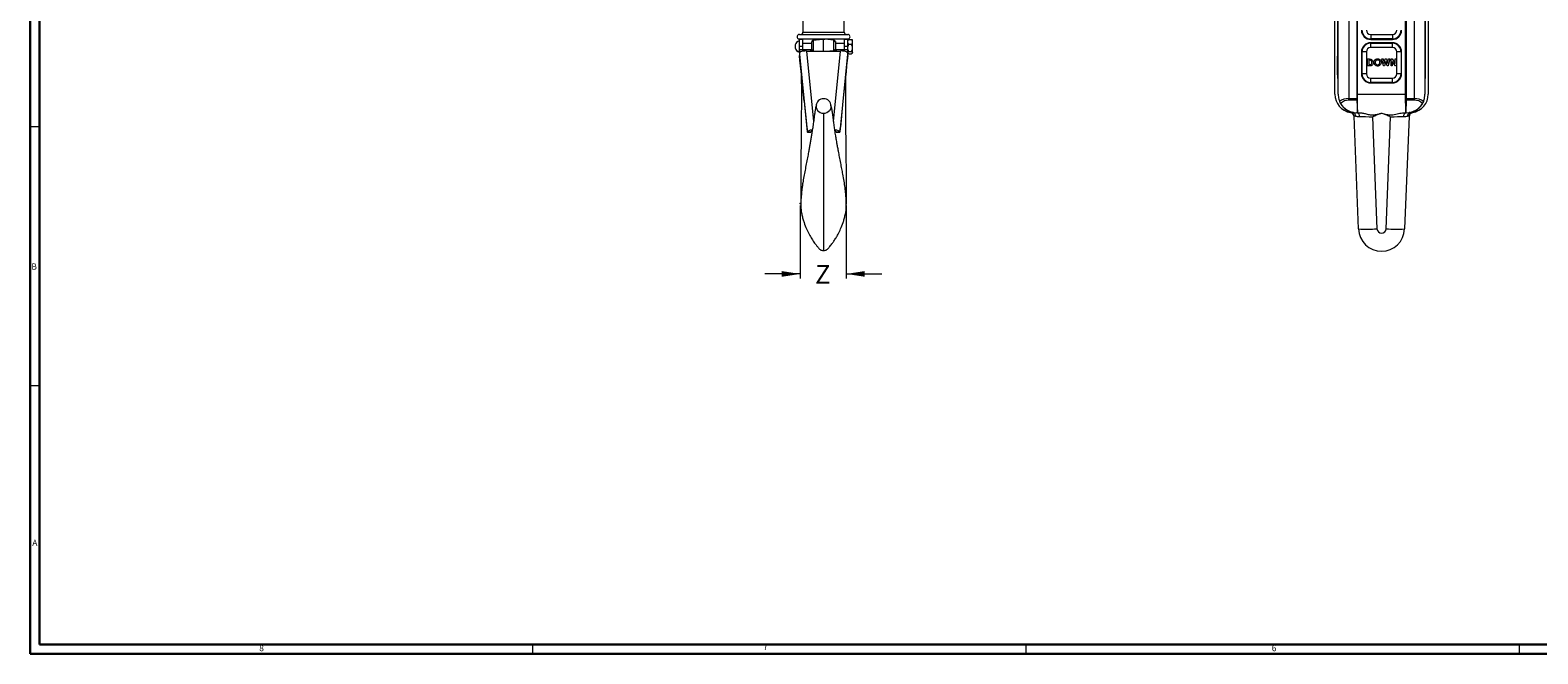
# Model space of a CAD drawing. Units: inches. Extents: x 0 to 108, y 0 to 72.
# Drawn here: x 0 to 41, y 0 to 17 of the extents above; entities that cross this region are included whole.
import ezdxf

# ---------------------------------------------------------------- set-up
doc = ezdxf.new("R2010")
doc.units = ezdxf.units.IN
doc.header["$MEASUREMENT"] = 0
doc.header["$PDSIZE"] = -1
doc.styles.add('SLDTEXTSTYLE0', font='TXT', dxfattribs={"width": 0.75})
doc.dimstyles.new('SLDDIMSTYLE1', dxfattribs={"dimtxt": 0.5, "dimasz": 0.5, "dimexe": 0, "dimexo": 0.0625, "dimgap": 0.125, "dimtad": 0, "dimtih": 1, "dimtoh": 1, "dimrnd": 1e-09, "dimzin": 12, "dimdsep": 46, "dimtxsty": 'SLDTEXTSTYLE0', "dimsah": 1, "dimcen": 0.09, "dimadec": 0, "dimazin": 0, "dimtfac": 1, "dimtofl": 0, "dimtmove": 0, "dimatfit": 3, "dimfxl": 1, "dimtolj": 1, "dimtzin": 12, "dimarcsym": 0})

# ---------------------------------------------------------------- blocks, each defined once
blk = doc.blocks.new('*D24')
at = {"color": 7, "linetype": 'Continuous', "lineweight": 0}
for p, q in [((21.17, 12.311), (21.17, 10.331)), ((22.42, 12.311), (22.42, 10.331)), ((21.17, 10.456), (20.209, 10.456)), ((22.42, 10.456), (23.382, 10.456))]:
    blk.add_line(p, q, dxfattribs=at)
for points in [[(21.17, 10.456), (20.67, 10.533), (20.67, 10.379)], [(22.42, 10.456), (22.92, 10.379), (22.92, 10.533)]]:
    blk.add_solid(points, dxfattribs=at)
at = {"color": 7, "linetype": 'Continuous', "lineweight": 0, "insert": (21.577, 10.696), "char_height": 0.5, "attachment_point": 1, "style": 'SLDTEXTSTYLE0'}
blk.add_mtext('Z', dxfattribs=at)

msp = doc.modelspace()

# ---------------------------------------------------------------- linework, layer by layer
at = {"color": 7, "linetype": 'Continuous', "lineweight": 30}
for p, q in [((0.29, 71.536), (0.29, 0.161)), ((0.54, 70.823), (0.54, 0.411)), ((107.515, 0.411), (0.54, 0.411)), ((107.89, 0.161), (0.29, 0.161))]:
    msp.add_line(p, q, dxfattribs=at)
at = {"color": 7, "linetype": 'Continuous', "lineweight": 15}
for p, q in [((35.667, 15.324), (35.667, 18.714)), ((38.197, 18.714), (38.197, 15.324)), ((35.747, 15.812), (35.747, 18.376)), ((36.282, 15.324), (36.282, 18.021)), ((37.582, 15.324), (37.582, 18.021)), ((38.117, 18.376), (38.117, 15.812)), ((35.757, 15.324), (35.757, 17.445)), ((36.042, 17.445), (36.042, 15.209)), ((36.266, 17.445), (36.266, 15.209)), ((37.599, 17.445), (37.599, 15.209)), ((37.822, 15.209), (37.822, 17.445)), ((38.107, 17.445), (38.107, 15.324)), ((21.112, 16.831), (22.494, 16.831)), ((21.147, 16.946), (22.459, 16.946)), ((21.147, 16.626), (21.147, 16.808)), ((21.241, 16.626), (21.241, 16.808)), ((21.242, 17.008), (22.365, 17.008)), ((21.522, 16.787), (21.773, 16.817)), ((21.522, 16.787), (21.522, 16.506)), ((21.803, 16.497), (21.803, 16.821)), ((22.084, 16.787), (21.833, 16.817)), ((22.084, 16.506), (22.084, 16.787)), ((22.366, 16.626), (22.366, 16.808)), ((22.46, 16.626), (22.46, 16.808)), ((22.486, 16.812), (22.563, 16.812)), ((22.59, 16.745), (22.59, 16.79)), ((36.637, 16.945), (37.227, 16.945)), ((36.637, 16.945), (36.637, 16.826)), ((37.227, 16.826), (36.637, 16.826)), ((36.637, 16.826), (36.637, 16.812)), ((36.637, 16.812), (37.227, 16.812)), ((37.227, 16.945), (37.227, 16.826)), ((37.227, 16.826), (37.227, 16.812)), ((21.104, 16.754), (21.104, 16.754)), ((21.104, 16.49), (21.104, 16.481)), ((21.147, 16.626), (21.241, 16.626)), ((21.147, 16.537), (21.147, 16.626)), ((21.147, 16.508), (21.147, 16.537)), ((21.147, 16.537), (21.241, 16.537)), ((21.147, 16.506), (21.147, 16.508)), ((21.366, 14.307), (21.147, 16.506)), ((21.147, 16.506), (21.147, 16.378)), ((21.241, 16.537), (21.241, 16.626)), ((21.241, 16.512), (21.241, 16.537)), ((21.341, 16.497), (22.266, 16.497)), ((21.341, 16.497), (21.531, 14.587)), ((21.483, 16.536), (21.483, 16.742)), ((21.483, 16.497), (21.483, 16.536)), ((21.522, 16.506), (21.633, 16.497)), ((21.522, 16.506), (21.522, 16.497)), ((22.084, 16.506), (21.973, 16.497)), ((22.075, 14.59), (22.266, 16.497)), ((22.084, 16.497), (22.084, 16.506)), ((22.124, 16.742), (22.124, 16.536)), ((22.124, 16.536), (22.124, 16.497)), ((22.46, 16.506), (22.24, 14.307)), ((22.366, 16.626), (22.46, 16.626)), ((22.366, 16.537), (22.366, 16.626)), ((22.366, 16.512), (22.366, 16.537)), ((22.366, 16.537), (22.46, 16.537)), ((22.46, 16.537), (22.46, 16.626)), ((22.46, 16.508), (22.46, 16.537)), ((22.46, 16.508), (22.46, 16.506)), ((22.46, 16.378), (22.46, 16.506)), ((22.486, 16.679), (22.563, 16.679)), ((22.486, 16.485), (22.563, 16.485)), ((22.486, 16.424), (22.563, 16.424)), ((22.59, 16.582), (22.59, 16.745)), ((22.59, 16.454), (22.59, 16.582)), ((22.59, 16.454), (22.59, 16.446)), ((35.737, 15.855), (35.737, 16.355)), ((35.737, 16.355), (35.747, 16.355)), ((36.402, 16.472), (36.387, 16.472)), ((36.387, 16.472), (36.387, 15.882)), ((36.52, 16.472), (36.402, 16.472)), ((36.402, 15.882), (36.402, 16.472)), ((36.52, 16.472), (36.52, 15.882)), ((36.637, 16.708), (36.637, 16.722)), ((37.227, 16.722), (36.637, 16.722)), ((36.637, 16.589), (36.637, 16.708)), ((36.637, 16.708), (37.227, 16.708)), ((37.227, 16.589), (36.637, 16.589)), ((37.227, 16.708), (37.227, 16.722)), ((37.227, 16.589), (37.227, 16.708)), ((37.345, 15.882), (37.345, 16.472)), ((37.463, 16.472), (37.345, 16.472)), ((37.463, 16.472), (37.463, 15.882)), ((37.463, 16.472), (37.477, 16.472)), ((37.477, 15.882), (37.477, 16.472)), ((36.554, 16.282), (36.596, 16.282)), ((36.554, 16.094), (36.554, 16.282)), ((36.597, 16.094), (36.554, 16.094)), ((36.601, 16.248), (36.588, 16.248)), ((36.588, 16.248), (36.588, 16.128)), ((36.588, 16.128), (36.605, 16.128)), ((36.938, 16.282), (36.972, 16.282)), ((36.981, 16.094), (36.938, 16.282)), ((36.972, 16.282), (37, 16.162)), ((37.016, 16.094), (36.981, 16.094)), ((37, 16.162), (37.032, 16.282)), ((37.048, 16.215), (37.016, 16.094)), ((37.032, 16.282), (37.065, 16.282)), ((37.08, 16.094), (37.048, 16.215)), ((37.065, 16.282), (37.096, 16.162)), ((37.115, 16.094), (37.08, 16.094)), ((37.096, 16.162), (37.124, 16.282)), ((37.159, 16.282), (37.115, 16.094)), ((37.124, 16.282), (37.159, 16.282)), ((37.189, 16.282), (37.219, 16.282)), ((37.189, 16.094), (37.189, 16.282)), ((37.222, 16.094), (37.189, 16.094)), ((37.219, 16.282), (37.304, 16.158)), ((37.307, 16.094), (37.222, 16.217)), ((37.222, 16.217), (37.222, 16.094)), ((37.304, 16.158), (37.304, 16.282)), ((37.304, 16.282), (37.338, 16.282)), ((37.338, 16.094), (37.307, 16.094)), ((37.338, 16.282), (37.338, 16.094)), ((35.737, 15.855), (35.747, 15.855)), ((35.747, 15.812), (35.757, 15.812)), ((35.747, 15.749), (35.747, 15.812)), ((35.747, 15.749), (35.757, 15.749)), ((36.402, 15.882), (36.387, 15.882)), ((36.52, 15.882), (36.402, 15.882)), ((36.637, 15.646), (36.637, 15.765)), ((36.637, 15.765), (37.227, 15.765)), ((37.227, 15.646), (36.637, 15.646)), ((36.637, 15.646), (36.637, 15.632)), ((36.637, 15.632), (37.227, 15.632)), ((37.227, 15.646), (37.227, 15.765)), ((37.227, 15.646), (37.227, 15.632)), ((37.463, 15.882), (37.345, 15.882)), ((37.463, 15.882), (37.477, 15.882)), ((38.117, 15.812), (38.107, 15.812)), ((38.117, 15.749), (38.107, 15.749)), ((38.117, 15.812), (38.117, 15.749)), ((21.278, 15.141), (21.348, 14.433)), ((22.329, 15.141), (22.258, 14.433)), ((36.042, 15.166), (36.042, 15.209)), ((36.042, 15.209), (36.266, 15.209)), ((36.266, 15.166), (36.042, 15.166)), ((36.266, 15.166), (36.278, 14.824)), ((36.278, 14.824), (36.282, 15.324)), ((36.282, 15.324), (37.582, 15.324)), ((37.587, 14.824), (37.582, 15.324)), ((37.599, 15.166), (37.587, 14.824)), ((37.599, 15.209), (37.822, 15.209)), ((37.822, 15.166), (37.599, 15.166)), ((37.822, 15.209), (37.822, 15.166)), ((21.619, 14.924), (21.641, 14.888)), ((21.987, 14.924), (21.965, 14.888)), ((36.113, 14.839), (36.103, 14.843)), ((36.308, 11.674), (36.186, 14.733)), ((36.278, 14.824), (36.257, 14.824)), ((36.278, 14.824), (36.325, 14.824)), ((37.54, 14.824), (37.587, 14.824)), ((37.679, 14.733), (37.557, 11.674)), ((37.607, 14.824), (37.587, 14.824)), ((36.687, 14.708), (36.808, 11.678)), ((37.057, 11.678), (37.178, 14.708)), ((21.366, 14.304), (21.366, 14.307)), ((21.366, 14.304), (21.461, 14.304)), ((21.461, 14.304), (21.461, 14.307)), ((22.146, 14.304), (22.146, 14.307)), ((22.146, 14.304), (22.24, 14.304)), ((22.24, 14.304), (22.24, 14.307))]:
    msp.add_line(p, q, dxfattribs=at)
at = {"color": 7, "linetype": 'Continuous', "lineweight": 0}
for p, q in [((0.29, 14.451), (0.54, 14.451)), ((0.29, 7.431), (0.54, 7.431)), ((13.915, 0.411), (13.915, 0.161)), ((27.29, 0.411), (27.29, 0.161)), ((40.665, 0.411), (40.665, 0.161))]:
    msp.add_line(p, q, dxfattribs=at)
at = {"color": 7, "linetype": 'Continuous', "lineweight": 15, "flags": 128}
for points in [[(22.004, 15.002), (22.002, 14.97), (21.987, 14.924)], [(36.307, 14.824), (36.307, 14.824)], [(37.557, 14.824), (37.557, 14.824)]]:
    msp.add_lwpolyline(points, dxfattribs=at)
at = {"color": 7, "linetype": 'Continuous', "lineweight": 15}
for centre, radius, start, end in [((21.147, 16.883), 0.0625, 90, 236.485), ((21.186, 16.618), 0.159, 104.3271, 121.1392), ((21.013, 16.681), 0.18, 42.0564, 56.485), ((21.18, 17.008), 0.062, 270, 0), ((21.528, 16.742), 0.045, 97, 180), ((22.079, 16.742), 0.045, 0, 83), ((22.427, 17.008), 0.062, 180, 270), ((22.459, 16.883), 0.0625, 303.515, 90), ((22.593, 16.681), 0.18, 123.515, 137.9436), ((36.637, 17.062), 0.25, 180, 270), ((36.637, 17.062), 0.236, 180, 270), ((36.637, 17.062), 0.117, 180, 270), ((37.227, 17.062), 0.117, 270, 0), ((37.227, 17.062), 0.236, 270, 0), ((37.227, 17.062), 0.25, 270, 0), ((21.184, 16.622), 0.155, 121.1456, 238.8544), ((21.184, 16.614), 0.155, 178.5822, 238.8268), ((21.186, 16.618), 0.159, 238.8608, 255.6729), ((21.52, 16.544), 0.0377, 192.2896, 274.143), ((22.087, 16.544), 0.0377, 265.8572, 347.7107), ((36.637, 16.472), 0.25, 90, 180), ((36.637, 16.472), 0.236, 90, 180), ((36.637, 16.472), 0.117, 90, 180), ((37.227, 16.472), 0.25, 0, 90), ((37.227, 16.472), 0.236, 0, 90), ((37.227, 16.472), 0.117, 0, 90), ((36.637, 15.882), 0.25, 180, 270), ((36.637, 15.882), 0.236, 180, 270), ((36.637, 15.882), 0.117, 180, 270), ((37.227, 15.882), 0.117, 270, 0), ((37.227, 15.882), 0.236, 270, 0), ((37.227, 15.882), 0.25, 270, 0), ((21.803, 15.003), 0.202, 0, 179.9705), ((36.167, 15.324), 0.5, 180, 260.6581), ((36.042, 14.851), 0.315, 90, 134.2438), ((37.607, 15.318), 0.5, 287.7102, 338.8503), ((37.697, 15.324), 0.5, 279.3419, 0), ((37.822, 14.851), 0.315, 45.7562, 90), ((21.747, 14.99), 0.144, 174.9537, 207.3287), ((21.802, 15.016), 0.205, 218.4807, 270.388), ((21.804, 15.016), 0.205, 269.6418, 321.4895), ((36.257, 15.318), 0.5, 205.8148, 252.2577), ((36.257, 15.324), 0.5, 209.5926, 270), ((36.067, 14.712), 0.12, 2.2815, 80.6581), ((36.066, 14.729), 0.12, 2.2892, 72.0295), ((36.124, 14.728), 0.111, 357.8395, 75.5079), ((36.236, 14.722), 0.105, 353.7388, 78.4238), ((37.628, 14.722), 0.105, 101.5762, 186.2612), ((37.607, 15.324), 0.5, 270, 330.4074), ((37.74, 14.728), 0.111, 104.491, 182.1617), ((37.798, 14.712), 0.12, 99.3419, 177.7185), ((37.799, 14.729), 0.12, 107.97, 177.7113), ((36.528, 15.427), 3.759, 266.6382, 274.259), ((36.932, 11.699), 0.625, 182.2815, 357.7185), ((36.932, 11.683), 0.125, 182.2815, 357.7185), ((37.337, 15.427), 3.759, 265.741, 273.3618)]:
    msp.add_arc(centre, radius, start, end, dxfattribs=at)
for centre, major_axis, ratio, start_param, end_param in [((21.278, 14.171), (-0.329, 3.562), 0.025923, 4.985631, 5.378356), ((21.341, 16.447), (0.188, 0), 0.270915, 1.570796, 2.617994), ((22.266, 16.447), (0.188, 0), 0.270915, 0.523599, 1.570796), ((22.329, 14.171), (0.329, 3.562), 0.025923, 0.904829, 1.297555), ((36.042, 14.894), (0.375, 0), 0.84, 1.570796, 2.28766), ((36.268, 15.209), (0, 0.06), 0.034921, 1.570796, 2.356194), ((37.597, 15.209), (0, 0.06), 0.034921, 3.926991, 4.712389), ((37.822, 14.894), (0.375, 0), 0.84, 0.853932, 1.570796), ((21.348, 14.484), (-0.017, 0.187), 0.025923, 1.844038, 3.414834), ((21.554, 14.307), (0.188, 0), 0.270915, 1.885012, 3.141593), ((21.554, 14.307), (0.0934, 0), 0.270915, 2.307525, 3.141593), ((22.052, 14.307), (0.188, 0), 0.270915, 0, 1.256976), ((22.052, 14.307), (0.0934, 0), 0.270915, 0, 0.834916), ((22.258, 14.484), (0.017, 0.187), 0.025923, 2.868351, 4.439147), ((36.688, 14.704), (0.501, -0.005), 0.007651, 1.572448, 2.337212), ((37.177, 14.704), (0.501, 0.005), 0.007651, 0.804381, 1.569145), ((21.443, 14.484), (-0.017, 0.187), 0.025923, 3.139195, 3.414834), ((22.164, 14.484), (0.017, 0.187), 0.025923, 2.868351, 3.14399)]:
    msp.add_ellipse(centre, major_axis=major_axis, ratio=ratio, start_param=start_param, end_param=end_param, dxfattribs=at)
for points in [[(21.242, 17.353), (21.242, 17.008)], [(22.365, 17.008), (22.365, 17.358)], [(21.241, 16.808), (21.147, 16.808)], [(21.803, 16.821), (21.773, 16.817)], [(21.803, 16.821), (21.833, 16.817)], [(22.46, 16.808), (22.366, 16.808)], [(22.471, 16.801), (22.46, 16.79)], [(22.486, 16.812), (22.473, 16.799)], [(22.563, 16.812), (22.576, 16.799)], [(22.59, 16.79), (22.579, 16.801)], [(21.483, 16.7), (21.241, 16.7)], [(21.241, 16.536), (21.483, 16.536)], [(21.462, 16.497), (21.462, 16.536)], [(22.121, 16.756), (22.124, 16.741)], [(22.124, 16.741), (22.128, 16.7)], [(22.366, 16.7), (22.124, 16.7)], [(22.124, 16.536), (22.366, 16.536)], [(22.144, 16.536), (22.144, 16.497)], [(22.46, 16.446), (22.471, 16.435)], [(22.579, 16.435), (22.59, 16.446)], [(36.103, 14.843), (36.105, 14.843)], [(36.103, 14.843), (36.103, 14.843)], [(36.186, 14.733), (36.186, 14.733)], [(36.932, 14.808), (36.932, 14.81)], [(37.679, 14.733), (37.679, 14.733)], [(37.76, 14.843), (37.762, 14.843)], [(37.762, 14.843), (37.762, 14.843)], [(21.366, 14.297), (21.46, 14.297)], [(22.146, 14.297), (22.241, 14.297)]]:
    msp.add_open_spline(points, degree=1, dxfattribs=at)
for points, knots in [([(22.46, 16.745), (22.462, 16.76), (22.466, 16.783), (22.481, 16.804), (22.486, 16.812)], [0, 0, 0, 0, 0.631912, 1, 1, 1, 1]), ([(22.59, 16.745), (22.587, 16.76), (22.584, 16.783), (22.569, 16.804), (22.563, 16.812)], [0, 0, 0, 0, 0.631912, 1, 1, 1, 1]), ([(21.147, 16.508), (21.148, 16.5), (21.15, 16.484), (21.156, 16.471), (21.165, 16.467), (21.174, 16.47), (21.178, 16.472)], [0, 0, 0, 0, 0.2628851, 0.5259163, 0.7847843, 1, 1, 1, 1]), ([(21.241, 16.512), (21.241, 16.512), (21.242, 16.503), (21.243, 16.496), (21.245, 16.49)], [0, 0, 0, 0, 0.065086, 1, 1, 1, 1]), ([(21.479, 16.7), (21.479, 16.705), (21.479, 16.719), (21.481, 16.732), (21.482, 16.741)], [0, 0, 0, 0, 0.327247, 1, 1, 1, 1]), ([(22.361, 16.49), (22.363, 16.495), (22.364, 16.502), (22.365, 16.51), (22.366, 16.512)], [0, 0, 0, 0, 0.772004, 1, 1, 1, 1]), ([(22.429, 16.472), (22.434, 16.47), (22.444, 16.466), (22.453, 16.473), (22.457, 16.488), (22.459, 16.502), (22.46, 16.508)], [0, 0, 0, 0, 0.27396, 0.548721, 0.807803, 1, 1, 1, 1]), ([(22.486, 16.679), (22.482, 16.684), (22.468, 16.705), (22.46, 16.728), (22.46, 16.745), (22.46, 16.745)], [0, 0, 0, 0, 0.270987, 0.966821, 1, 1, 1, 1]), ([(22.46, 16.582), (22.461, 16.599), (22.464, 16.633), (22.479, 16.663), (22.486, 16.679)], [0, 0, 0, 0, 0.503993, 1, 1, 1, 1]), ([(22.486, 16.485), (22.474, 16.512), (22.461, 16.544), (22.46, 16.578), (22.46, 16.582)], [0, 0, 0, 0, 0.879023, 1, 1, 1, 1]), ([(22.46, 16.454), (22.461, 16.46), (22.464, 16.47), (22.479, 16.48), (22.486, 16.485)], [0, 0, 0, 0, 0.503994, 1, 1, 1, 1]), ([(22.486, 16.424), (22.474, 16.432), (22.461, 16.442), (22.46, 16.453), (22.46, 16.454)], [0, 0, 0, 0, 0.879035, 1, 1, 1, 1]), ([(22.563, 16.679), (22.567, 16.684), (22.581, 16.705), (22.59, 16.728), (22.59, 16.745), (22.59, 16.745)], [0, 0, 0, 0, 0.270988, 0.966821, 1, 1, 1, 1]), ([(22.59, 16.582), (22.588, 16.599), (22.585, 16.633), (22.57, 16.663), (22.563, 16.679)], [0, 0, 0, 0, 0.503993, 1, 1, 1, 1]), ([(22.563, 16.485), (22.575, 16.512), (22.589, 16.544), (22.59, 16.578), (22.59, 16.582)], [0, 0, 0, 0, 0.879023, 1, 1, 1, 1]), ([(22.59, 16.454), (22.588, 16.46), (22.585, 16.47), (22.57, 16.48), (22.563, 16.485)], [0, 0, 0, 0, 0.503994, 1, 1, 1, 1]), ([(22.563, 16.424), (22.575, 16.432), (22.589, 16.442), (22.59, 16.453), (22.59, 16.454)], [0, 0, 0, 0, 0.879035, 1, 1, 1, 1]), ([(36.596, 16.282), (36.612, 16.281), (36.643, 16.281), (36.681, 16.257), (36.7, 16.221), (36.702, 16.197), (36.703, 16.185)], [0, 0, 0, 0, 0.281479, 0.558728, 0.779159, 1, 1, 1, 1]), ([(36.703, 16.185), (36.702, 16.17), (36.698, 16.14), (36.671, 16.105), (36.632, 16.094), (36.609, 16.094), (36.597, 16.094)], [0, 0, 0, 0, 0.280258, 0.558957, 0.778325, 1, 1, 1, 1]), ([(36.652, 16.233), (36.643, 16.238), (36.627, 16.248), (36.609, 16.248), (36.601, 16.248)], [0, 0, 0, 0, 0.55728, 1, 1, 1, 1]), ([(36.605, 16.128), (36.615, 16.128), (36.633, 16.128), (36.657, 16.141), (36.668, 16.164), (36.669, 16.178), (36.669, 16.186)], [0, 0, 0, 0, 0.281795, 0.558436, 0.778859, 1, 1, 1, 1]), ([(36.669, 16.186), (36.669, 16.196), (36.668, 16.213), (36.657, 16.227), (36.652, 16.233)], [0, 0, 0, 0, 0.560269, 1, 1, 1, 1]), ([(36.727, 16.188), (36.729, 16.202), (36.732, 16.231), (36.759, 16.264), (36.791, 16.283), (36.814, 16.285), (36.825, 16.286)], [0, 0, 0, 0, 0.2796426, 0.5592111, 0.7796719, 1, 1, 1, 1]), ([(36.825, 16.089), (36.811, 16.091), (36.781, 16.094), (36.75, 16.121), (36.73, 16.154), (36.728, 16.176), (36.727, 16.188)], [0, 0, 0, 0, 0.279626, 0.559186, 0.779566, 1, 1, 1, 1]), ([(36.824, 16.253), (36.815, 16.252), (36.796, 16.249), (36.775, 16.232), (36.762, 16.21), (36.761, 16.195), (36.761, 16.187)], [0, 0, 0, 0, 0.279588, 0.559107, 0.779343, 1, 1, 1, 1]), ([(36.761, 16.187), (36.762, 16.176), (36.764, 16.157), (36.778, 16.143), (36.784, 16.137)], [0, 0, 0, 0, 0.55941, 1, 1, 1, 1]), ([(36.784, 16.137), (36.791, 16.133), (36.803, 16.124), (36.818, 16.123), (36.825, 16.123)], [0, 0, 0, 0, 0.559368, 1, 1, 1, 1]), ([(36.888, 16.188), (36.887, 16.197), (36.885, 16.216), (36.868, 16.238), (36.847, 16.251), (36.832, 16.252), (36.824, 16.253)], [0, 0, 0, 0, 0.279759, 0.559469, 0.779664, 1, 1, 1, 1]), ([(36.825, 16.286), (36.839, 16.285), (36.868, 16.281), (36.9, 16.254), (36.919, 16.221), (36.921, 16.199), (36.922, 16.187)], [0, 0, 0, 0, 0.279363, 0.559192, 0.779515, 1, 1, 1, 1]), ([(36.825, 16.123), (36.835, 16.124), (36.853, 16.126), (36.874, 16.144), (36.886, 16.165), (36.888, 16.18), (36.888, 16.188)], [0, 0, 0, 0, 0.279472, 0.559183, 0.779476, 1, 1, 1, 1]), ([(36.922, 16.187), (36.92, 16.173), (36.917, 16.144), (36.891, 16.112), (36.859, 16.092), (36.836, 16.09), (36.825, 16.089)], [0, 0, 0, 0, 0.27966, 0.559355, 0.779619, 1, 1, 1, 1]), ([(21.198, 15.91), (21.198, 15.885), (21.199, 15.827), (21.199, 15.744), (21.2, 15.646), (21.2, 15.549), (21.2, 15.448), (21.201, 15.316), (21.201, 15.123), (21.2, 14.905), (21.199, 14.709), (21.198, 14.542), (21.197, 14.37), (21.195, 14.186), (21.193, 13.998), (21.191, 13.813), (21.189, 13.652), (21.187, 13.503), (21.185, 13.349), (21.184, 13.196), (21.183, 13.047), (21.182, 12.905), (21.182, 12.76), (21.182, 12.633), (21.183, 12.53), (21.184, 12.449), (21.185, 12.382), (21.186, 12.34), (21.187, 12.33), (21.187, 12.327)], [0, 0, 0, 0, 0.02285, 0.052327, 0.078692, 0.113905, 0.142577, 0.172123, 0.236601, 0.309296, 0.348298, 0.388893, 0.428845, 0.465745, 0.510487, 0.550422, 0.585464, 0.615329, 0.649147, 0.688538, 0.720834, 0.755271, 0.793884, 0.837463, 0.8694, 0.903983, 0.941778, 0.983619, 1, 1, 1, 1]), ([(22.42, 12.329), (22.42, 12.331), (22.42, 12.341), (22.421, 12.382), (22.423, 12.449), (22.424, 12.53), (22.424, 12.633), (22.424, 12.76), (22.424, 12.905), (22.424, 13.047), (22.423, 13.196), (22.421, 13.349), (22.42, 13.503), (22.417, 13.652), (22.415, 13.813), (22.413, 13.998), (22.411, 14.186), (22.41, 14.37), (22.408, 14.553), (22.407, 14.74), (22.406, 14.916), (22.406, 15.078), (22.406, 15.222), (22.406, 15.344), (22.406, 15.446), (22.406, 15.543), (22.407, 15.654), (22.408, 15.776), (22.408, 15.866), (22.408, 15.91)], [0, 0, 0, 0, 0.01372, 0.055676, 0.093575, 0.128252, 0.160276, 0.203975, 0.242694, 0.277226, 0.309611, 0.349109, 0.38302, 0.412967, 0.448105, 0.48815, 0.533014, 0.570015, 0.610077, 0.658716, 0.705057, 0.748821, 0.789709, 0.827451, 0.856339, 0.884199, 0.918114, 0.959266, 1, 1, 1, 1]), ([(35.757, 15.324), (35.758, 15.302), (35.76, 15.258), (35.773, 15.193), (35.788, 15.152), (35.796, 15.131)], [0, 0, 0, 0, 0.323551, 0.659032, 1, 1, 1, 1]), ([(35.823, 15.077), (35.82, 15.083), (35.813, 15.094), (35.803, 15.114), (35.798, 15.126), (35.796, 15.131)], [0, 0, 0, 0, 0.369057, 0.740443, 1, 1, 1, 1]), ([(38.069, 15.131), (38.066, 15.126), (38.062, 15.115), (38.053, 15.097), (38.047, 15.085), (38.043, 15.079), (38.042, 15.077)], [0, 0, 0, 0, 0.286072, 0.571181, 0.880965, 1, 1, 1, 1]), ([(38.069, 15.131), (38.081, 15.166), (38.103, 15.227), (38.106, 15.295), (38.107, 15.324)], [0, 0, 0, 0, 0.5704282, 1, 1, 1, 1]), ([(21.608, 15.036), (21.603, 15.021), (21.592, 14.984), (21.579, 14.918), (21.566, 14.836), (21.549, 14.716), (21.53, 14.577), (21.509, 14.426), (21.489, 14.295), (21.471, 14.181), (21.453, 14.073), (21.435, 13.968), (21.415, 13.864), (21.393, 13.743), (21.365, 13.6), (21.333, 13.435), (21.3, 13.263), (21.268, 13.09), (21.242, 12.941), (21.223, 12.815), (21.21, 12.709), (21.199, 12.608), (21.192, 12.515), (21.188, 12.431), (21.187, 12.362), (21.187, 12.308), (21.187, 12.294), (21.187, 12.286)], [0, 0, 0, 0, 0.020403, 0.047569, 0.079947, 0.111549, 0.163636, 0.207056, 0.243378, 0.274412, 0.304067, 0.333036, 0.361305, 0.39043, 0.432574, 0.478872, 0.525654, 0.573265, 0.625235, 0.66062, 0.698509, 0.739246, 0.783289, 0.831138, 0.883139, 0.939474, 1, 1, 1, 1]), ([(21.803, 14.811), (21.803, 14.761), (21.803, 14.661), (21.803, 14.479), (21.803, 14.281), (21.803, 14.067), (21.803, 13.827), (21.803, 13.564), (21.803, 13.279), (21.803, 12.989), (21.803, 12.705), (21.803, 12.431), (21.803, 12.177), (21.803, 11.943), (21.803, 11.724), (21.803, 11.524), (21.803, 11.352), (21.803, 11.219), (21.803, 11.13), (21.803, 11.087), (21.803, 11.091), (21.803, 11.092)], [0, 0, 0, 0, 0.041424, 0.082529, 0.123626, 0.165018, 0.206765, 0.261442, 0.316118, 0.370545, 0.427755, 0.484077, 0.539792, 0.595123, 0.650251, 0.71284, 0.775593, 0.838758, 0.902649, 0.967662, 1, 1, 1, 1]), ([(22.419, 12.286), (22.419, 12.293), (22.42, 12.304), (22.42, 12.349), (22.419, 12.408), (22.416, 12.483), (22.41, 12.575), (22.399, 12.683), (22.384, 12.811), (22.36, 12.967), (22.33, 13.139), (22.298, 13.307), (22.268, 13.464), (22.237, 13.623), (22.209, 13.771), (22.185, 13.894), (22.167, 13.996), (22.15, 14.093), (22.131, 14.208), (22.111, 14.337), (22.091, 14.476), (22.073, 14.61), (22.055, 14.745), (22.039, 14.865), (22.024, 14.953), (22.01, 15), (22.004, 15.017)], [0, 0, 0, 0, 0.055712, 0.107357, 0.154781, 0.19809, 0.249785, 0.295208, 0.33501, 0.391432, 0.448919, 0.489333, 0.532689, 0.57898, 0.620591, 0.655289, 0.681574, 0.705169, 0.736847, 0.7782, 0.816987, 0.861459, 0.904694, 0.944735, 0.979783, 1, 1, 1, 1]), ([(36.105, 14.843), (36.107, 14.842), (36.112, 14.842), (36.138, 14.838), (36.152, 14.835)], [0, 0, 0, 0, 0.447264, 1, 1, 1, 1]), ([(36.113, 14.839), (36.113, 14.839), (36.121, 14.836), (36.132, 14.83), (36.141, 14.822), (36.143, 14.82)], [0, 0, 0, 0, 0.043659, 0.73568, 1, 1, 1, 1]), ([(36.235, 14.724), (36.226, 14.726), (36.196, 14.733), (36.19, 14.733), (36.186, 14.733)], [0, 0, 0, 0, 0.3170718, 1, 1, 1, 1]), ([(36.34, 14.71), (36.32, 14.711), (36.278, 14.713), (36.25, 14.72), (36.235, 14.724)], [0, 0, 0, 0, 0.4910794, 1, 1, 1, 1]), ([(36.325, 14.824), (36.357, 14.822), (36.42, 14.817), (36.519, 14.792), (36.628, 14.766), (36.74, 14.766), (36.841, 14.789), (36.902, 14.803), (36.932, 14.81)], [0, 0, 0, 0, 0.151753, 0.30653, 0.497949, 0.695085, 0.847311, 1, 1, 1, 1]), ([(36.932, 14.808), (36.919, 14.804), (36.87, 14.791), (36.788, 14.757), (36.721, 14.725), (36.687, 14.708), (36.687, 14.708)], [0, 0, 0, 0, 0.153742, 0.573775, 0.996657, 1, 1, 1, 1]), ([(36.932, 14.81), (36.956, 14.805), (37.018, 14.791), (37.119, 14.765), (37.251, 14.766), (37.364, 14.797), (37.463, 14.819), (37.514, 14.823), (37.54, 14.824)], [0, 0, 0, 0, 0.117142, 0.308486, 0.50553, 0.752933, 0.876689, 1, 1, 1, 1]), ([(37.178, 14.708), (37.178, 14.708), (37.144, 14.724), (37.077, 14.757), (36.995, 14.791), (36.946, 14.804), (36.932, 14.808)], [0, 0, 0, 0, 0.003343, 0.424059, 0.846258, 1, 1, 1, 1]), ([(37.63, 14.724), (37.616, 14.72), (37.587, 14.713), (37.546, 14.711), (37.524, 14.71)], [0, 0, 0, 0, 0.491582, 1, 1, 1, 1]), ([(37.679, 14.733), (37.675, 14.733), (37.669, 14.733), (37.639, 14.726), (37.63, 14.724)], [0, 0, 0, 0, 0.6829282, 1, 1, 1, 1]), ([(37.679, 14.733), (37.679, 14.735), (37.678, 14.746), (37.684, 14.767), (37.695, 14.791), (37.709, 14.81), (37.724, 14.823), (37.735, 14.831), (37.741, 14.834), (37.743, 14.834)], [0, 0, 0, 0, 0.033655, 0.277676, 0.490389, 0.675469, 0.832642, 0.959645, 1, 1, 1, 1]), ([(37.713, 14.835), (37.727, 14.838), (37.752, 14.842), (37.757, 14.842), (37.76, 14.843)], [0, 0, 0, 0, 0.536395, 1, 1, 1, 1]), ([(21.187, 12.297), (21.188, 12.254), (21.19, 12.172), (21.215, 12.057), (21.241, 11.95), (21.28, 11.823), (21.334, 11.684), (21.407, 11.534), (21.481, 11.407), (21.546, 11.311), (21.602, 11.237), (21.642, 11.188), (21.678, 11.144), (21.712, 11.114), (21.754, 11.092), (21.786, 11.089), (21.803, 11.087)], [0, 0, 0, 0, 0.092108, 0.177564, 0.257499, 0.331723, 0.462836, 0.5741, 0.675543, 0.768335, 0.812727, 0.867551, 0.899984, 0.932331, 0.963941, 1, 1, 1, 1]), ([(21.803, 11.087), (21.82, 11.089), (21.852, 11.092), (21.908, 11.121), (21.962, 11.185), (22.025, 11.263), (22.086, 11.348), (22.142, 11.436), (22.205, 11.545), (22.272, 11.684), (22.326, 11.823), (22.365, 11.95), (22.391, 12.057), (22.417, 12.172), (22.418, 12.254), (22.419, 12.297)], [0, 0, 0, 0, 0.036066, 0.067683, 0.132295, 0.209634, 0.276823, 0.348864, 0.425784, 0.53707, 0.668209, 0.742449, 0.8224, 0.907874, 1, 1, 1, 1])]:
    msp.add_open_spline(points, degree=3, knots=knots, dxfattribs=at)
at = {"color": 7, "linetype": 'Continuous', "lineweight": 0}
for p in [(21.17, 12.361), (22.42, 12.361)]:
    msp.add_point(p, dxfattribs=at)

# ---------------------------------------------------------------- texts
at = {"color": 7, "linetype": 'Continuous', "lineweight": 0, "char_height": 0.167, "attachment_point": 1, "style": 'SLDTEXTSTYLE0'}
for s, insert in [('B', (0.325, 10.74)), ('A', (0.349, 3.253)), ('7', (20.164, 0.43)), ('8', (6.502, 0.396)), ('6', (33.954, 0.399))]:
    msp.add_mtext(s, dxfattribs=dict(at, insert=insert))

# ---------------------------------------------------------------- dimensions: what is measured, and where the dimension line sits
at = {"color": 7, "linetype": 'Continuous', "lineweight": 0}
dim = msp.add_linear_dim(base=(21.17, 10.456), p1=(22.42, 12.361), p2=(21.17, 12.361), text='Z', dimstyle='SLDDIMSTYLE1', dxfattribs=at)
dim.commit()
dim.dimension.update_dxf_attribs({"geometry": '*D24', "text_midpoint": (21.744, 10.456)})

doc.saveas('drawing.dxf')
